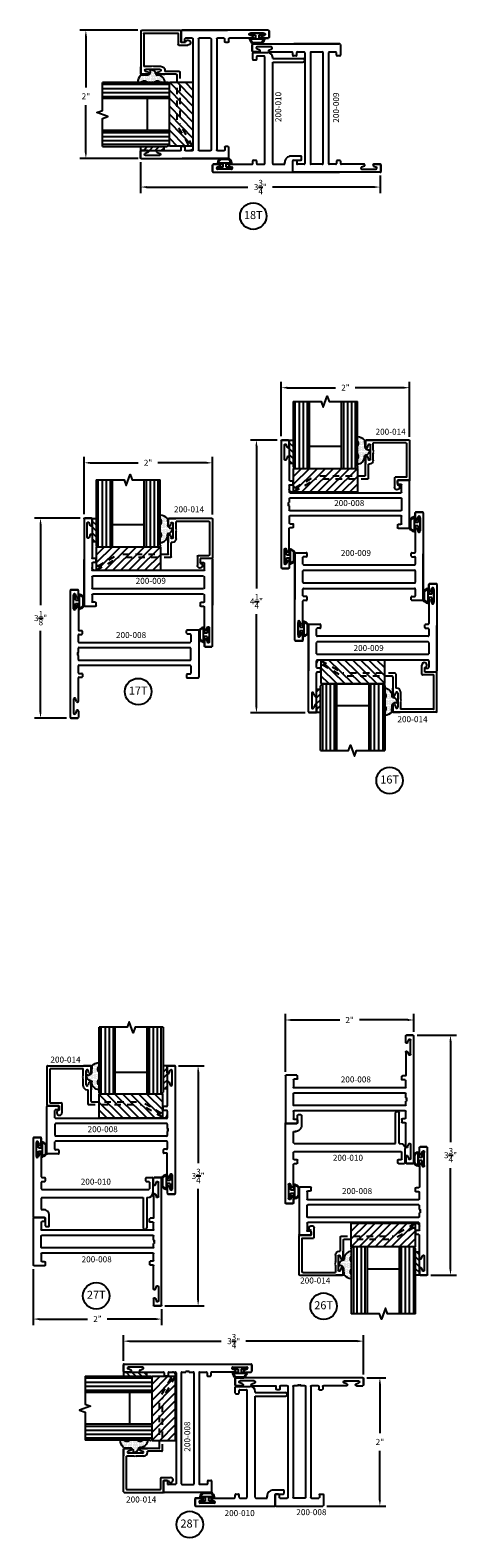
# Model space of a CAD drawing. Units: inches. Extents: x -33.6 to 5.7, y -51.8 to 0.1.
# Drawn here: x -24.9 to -18.2, y -48.2 to -24.7 of the extents above; entities that cross this region are included whole.
import ezdxf

# ---------------------------------------------------------------- set-up
doc = ezdxf.new("R2010")
doc.units = ezdxf.units.IN
doc.header["$MEASUREMENT"] = 0
doc.linetypes.add('ACANSTGL', pattern=[0.11811, 0.07874, -0.03937])
for name, color, linetype in [('costlines', 6, 'Continuous'), ('detail', 5, 'Continuous'), ('extrusions', 7, 'Continuous'), ('frames', 7, 'Continuous'), ('TitleBlock', 7, 'Continuous')]:
    doc.layers.add(name, color=color, linetype=linetype)
doc.styles.add('SALogo', font='arial.ttf', dxfattribs={"width": 1.14})
doc.styles.add('SApartNo', font='arial.ttf', dxfattribs={"width": 1.14})
doc.dimstyles.new('SAStandard', dxfattribs={"dimtxt": 0.09375, "dimasz": 0.09375, "dimexe": 0.09375, "dimexo": 0.0625, "dimgap": 0.09, "dimtad": 0, "dimtih": 1, "dimtoh": 1, "dimdec": 4, "dimzin": 0, "dimdsep": 46, "dimlunit": 4, "dimtxsty": 'SApartNo', "dimcen": 0.09, "dimadec": 0, "dimazin": 0, "dimtfac": 1, "dimtdec": 4, "dimtofl": 0, "dimtmove": 0, "dimatfit": 3, "dimfxl": 1, "dimtolj": 1, "dimtzin": 0, "dimarcsym": 0})

# ---------------------------------------------------------------- blocks, each defined once
blk = doc.blocks.new('Bulb Seal Gasket')
at = {"layer": 'detail'}
for p, q in [((-0.1, 0), (0.1, 0)), ((-0.1, -0.031), (-0.025, -0.031)), ((-0.099, -0.079), (-0.025, -0.079)), ((-0.099, -0.094), (0.099, -0.094)), ((-0.062, -0.149), (0.062, -0.149)), ((-0.062, -0.164), (0.062, -0.164)), ((-0.025, -0.031), (-0.025, -0.079)), ((0.025, -0.031), (0.025, -0.079)), ((0.025, -0.031), (0.1, -0.031)), ((0.025, -0.079), (0.099, -0.079))]:
    blk.add_line(p, q, dxfattribs=at)
for centre, radius, start, end in [((-0.1, -0.015), 0.0153, 90, 270), ((0.1, -0.015), 0.0153, 270, 90), ((-0.099, -0.094), 0.0153, 90, 195.1807), ((0, -0.067), 0.118, 195.1807, 232.7589), ((-0.004, -0.07), 0.0977, 193.7075, 233.641), ((-0.062, -0.149), 0.0153, 232.7589, 270), ((0.003, -0.07), 0.0988, 306.5895, 346.0621), ((0.062, -0.149), 0.0153, 270, 307.2411), ((0, -0.067), 0.118, 307.2411, 344.8193), ((0.099, -0.094), 0.0153, 344.8193, 90)]:
    blk.add_arc(centre, radius, start, end, dxfattribs=at)
blk = doc.blocks.new('200-008')
at = {"layer": 'extrusions'}
for p, q in [((37.115, 0.862), (37.115, 2.842)), ((37.23, 2.852), (37.125, 2.852)), ((37.125, 2.852), (37.23, 2.852)), ((37.125, 2.852), (37.23, 2.852)), ((37.125, 2.852), (37.23, 2.852)), ((37.24, 2.742), (37.24, 2.842)), ((37.24, 2.742), (37.24, 2.842)), ((37.24, 2.742), (37.24, 2.842)), ((37.164, 2.555), (37.164, 2.775)), ((37.211, 2.736), (37.192, 2.781)), ((37.211, 2.593), (37.192, 2.548)), ((37.24, 2.587), (37.24, 2.227)), ((37.24, 2.04), (37.24, 2.145)), ((37.25, 2.217), (37.293, 2.217)), ((37.25, 2.155), (37.293, 2.155)), ((37.303, 2.165), (37.303, 2.207)), ((38.928, 2.175), (38.928, 2.217)), ((38.938, 2.227), (39.106, 2.227)), ((38.938, 2.165), (38.981, 2.165)), ((38.991, 2.155), (38.991, 2.04)), ((39.116, 2.217), (39.116, 1.487)), ((37.24, 1.878), (37.24, 1.94)), ((37.25, 2.03), (38.981, 2.03)), ((37.25, 1.95), (38.981, 1.95)), ((38.991, 1.764), (38.991, 1.94)), ((37.24, 1.764), (37.24, 1.826)), ((37.24, 1.559), (37.24, 1.664)), ((37.25, 1.754), (38.981, 1.754)), ((37.25, 1.674), (38.981, 1.674)), ((38.991, 1.664), (38.991, 1.549)), ((37.24, 1.117), (37.24, 1.477)), ((37.25, 1.549), (37.293, 1.549)), ((37.25, 1.487), (37.293, 1.487)), ((37.303, 1.539), (37.303, 1.497)), ((38.928, 1.529), (38.928, 1.487)), ((38.938, 1.539), (38.981, 1.539)), ((38.938, 1.477), (39.106, 1.477)), ((37.164, 1.15), (37.164, 0.93)), ((37.211, 1.111), (37.192, 1.156)), ((37.211, 0.968), (37.192, 0.923)), ((37.24, 0.962), (37.24, 0.862)), ((37.24, 0.962), (37.24, 0.862)), ((37.24, 0.962), (37.24, 0.862)), ((37.125, 0.852), (37.23, 0.852)), ((37.125, 0.852), (37.23, 0.852)), ((37.23, 0.852), (37.125, 0.852))]:
    blk.add_line(p, q, dxfattribs=at)
for points in [[(37.24, 1.878), (37.225, 1.87), (37.24, 1.861)], [(37.24, 1.861), (37.225, 1.852), (37.24, 1.844)], [(37.24, 1.844), (37.225, 1.835), (37.24, 1.826)]]:
    blk.add_lwpolyline(points, dxfattribs=at)
for centre, radius, start, end in [((37.125, 2.842), 0.01, 90, 180), ((37.23, 2.842), 0.01, 0, 90), ((37.179, 2.775), 0.015, 19.6487, 180), ((37.225, 2.742), 0.015, 202.2605, 0), ((37.225, 2.587), 0.015, 0, 157.7395), ((37.179, 2.555), 0.015, 180, 340.3513), ((37.25, 2.227), 0.01, 180, 270), ((37.25, 2.145), 0.01, 90, 180), ((37.293, 2.207), 0.01, 0, 90), ((37.293, 2.165), 0.01, 270, 0), ((38.938, 2.217), 0.01, 90, 180), ((38.938, 2.175), 0.01, 180, 270), ((38.981, 2.155), 0.01, 0, 90), ((39.106, 2.217), 0.01, 0, 90), ((37.25, 2.04), 0.01, 180, 270), ((37.25, 1.94), 0.01, 90, 180), ((38.981, 2.04), 0.01, 270, 0), ((38.981, 1.94), 0.01, 0, 90), ((37.25, 1.764), 0.01, 180, 270), ((37.25, 1.664), 0.01, 90, 180), ((38.981, 1.764), 0.01, 270, 0), ((38.981, 1.664), 0.01, 0, 90), ((37.25, 1.559), 0.01, 180, 270), ((37.25, 1.477), 0.01, 90, 180), ((37.293, 1.539), 0.01, 0, 90), ((37.293, 1.497), 0.01, 270, 0), ((38.938, 1.529), 0.01, 90, 180), ((38.938, 1.487), 0.01, 180, 270), ((38.981, 1.549), 0.01, 270, 0), ((39.106, 1.487), 0.01, 270, 0), ((37.179, 1.15), 0.015, 19.6487, 180), ((37.225, 1.117), 0.015, 202.2605, 0), ((37.225, 0.962), 0.015, 0, 157.7395), ((37.125, 0.862), 0.01, 180, 270), ((37.179, 0.93), 0.015, 180, 340.3513), ((37.23, 0.862), 0.01, 270, 0)]:
    blk.add_arc(centre, radius, start, end, dxfattribs=at)
blk = doc.blocks.new('200-009')
at = {"layer": 'extrusions'}
for p, q in [((34.791, 4.489), (34.791, 4.387)), ((34.791, 4.389), (34.791, 4.489)), ((34.791, 4.389), (34.791, 4.489)), ((34.791, 4.389), (34.791, 4.489)), ((34.906, 4.499), (34.801, 4.499)), ((34.906, 4.499), (34.801, 4.499)), ((34.801, 4.499), (34.906, 4.499)), ((34.916, 4.489), (34.916, 3.142)), ((34.791, 4.242), (34.791, 3.878)), ((34.82, 4.383), (34.839, 4.428)), ((34.82, 4.24), (34.839, 4.195)), ((34.867, 4.202), (34.867, 4.422)), ((32.915, 3.86), (32.915, 3.141)), ((32.915, 2.503), (32.915, 3.85)), ((32.925, 3.868), (33.093, 3.868)), ((33.04, 3.691), (33.04, 3.796)), ((33.093, 3.806), (33.05, 3.806)), ((33.103, 3.858), (33.103, 3.816)), ((34.728, 3.816), (34.728, 3.858)), ((34.738, 3.868), (34.781, 3.868)), ((34.738, 3.806), (34.781, 3.806)), ((34.791, 3.796), (34.791, 3.691)), ((34.916, 3.132), (34.916, 3.851)), ((33.04, 3.408), (33.04, 3.584)), ((34.78, 3.681), (33.05, 3.681)), ((33.093, 3.681), (33.05, 3.681)), ((34.78, 3.594), (33.05, 3.594)), ((34.791, 3.584), (34.791, 3.408)), ((33.04, 3.196), (33.04, 3.301)), ((34.78, 3.398), (33.05, 3.398)), ((34.78, 3.311), (33.05, 3.311)), ((34.791, 3.301), (34.791, 3.196)), ((33.04, 2.75), (33.04, 3.114)), ((33.093, 3.186), (33.05, 3.186)), ((33.093, 3.124), (33.05, 3.124)), ((33.103, 3.176), (33.103, 3.134)), ((34.728, 3.134), (34.728, 3.176)), ((34.738, 3.186), (34.781, 3.186)), ((34.906, 3.124), (34.738, 3.124)), ((32.964, 2.791), (32.964, 2.571)), ((33.011, 2.752), (32.993, 2.797)), ((33.011, 2.609), (32.993, 2.564)), ((33.04, 2.503), (33.04, 2.605)), ((33.04, 2.603), (33.04, 2.503)), ((33.04, 2.603), (33.04, 2.503)), ((33.04, 2.603), (33.04, 2.503)), ((33.03, 2.493), (32.925, 2.493)), ((32.925, 2.493), (33.03, 2.493)), ((32.925, 2.493), (33.03, 2.493))]:
    blk.add_line(p, q, dxfattribs=at)
for centre, radius, start, end in [((34.801, 4.489), 0.01, 90, 180), ((34.906, 4.489), 0.01, 0, 90), ((34.806, 4.389), 0.015, 180, 337.7395), ((34.806, 4.234), 0.015, 22.2605, 180), ((34.852, 4.422), 0.015, 0, 160.3513), ((34.852, 4.202), 0.015, 199.6487, 0), ((32.925, 3.858), 0.01, 90, 180), ((33.05, 3.796), 0.01, 90, 180), ((33.093, 3.858), 0.01, 0, 90), ((33.093, 3.816), 0.01, 270, 0), ((34.738, 3.858), 0.01, 90, 180), ((34.738, 3.816), 0.01, 180, 270), ((34.781, 3.878), 0.01, 270, 0), ((34.781, 3.796), 0.01, 0, 90), ((33.05, 3.691), 0.01, 180, 270), ((33.05, 3.584), 0.01, 90, 180), ((34.781, 3.691), 0.01, 270, 0), ((34.781, 3.584), 0.01, 0, 90), ((33.05, 3.408), 0.01, 180, 270), ((33.05, 3.301), 0.01, 90, 180), ((34.781, 3.408), 0.01, 270, 0), ((34.781, 3.301), 0.01, 0, 90), ((33.05, 3.196), 0.01, 180, 270), ((33.05, 3.114), 0.01, 90, 180), ((33.093, 3.176), 0.01, 0, 90), ((33.093, 3.134), 0.01, 270, 0), ((34.738, 3.176), 0.01, 90, 180), ((34.738, 3.134), 0.01, 180, 270), ((34.781, 3.196), 0.01, 270, 0), ((34.906, 3.134), 0.01, 270, 0), ((32.979, 2.791), 0.015, 19.6487, 180), ((33.025, 2.758), 0.015, 202.2605, 0), ((33.025, 2.603), 0.015, 0, 157.7395), ((32.925, 2.503), 0.01, 180, 270), ((32.979, 2.571), 0.015, 180, 340.3513), ((33.03, 2.503), 0.01, 270, 0)]:
    blk.add_arc(centre, radius, start, end, dxfattribs=at)
blk = doc.blocks.new('45wt Gasket')
at = {"layer": 'detail'}
h = blk.add_hatch(dxfattribs=at)
h.set_pattern_fill('DOTS', color=256, scale=0.3, style=0)
h.set_pattern_definition([(0, (-8.183109, -7.29511), (0.009375, 0.01875), [0, -0.01875])])
h.paths.add_polyline_path([(0, 0.264, -0.428667), (0, 0.354), (0, 0.427, 0.417305), (-0.111, 0.302, -0.414214), (-0.126, 0.287, 0.405337), (-0.194, 0.198, -0.452129), (-0.116, 0.158), (-0.111, 0.052, 0.195822), (0, 0), (0, 0.06, -0.428667), (0, 0.151)])
for p, q in [((-0.126, 0.287), (-0.126, 0.287)), ((0, 0.427), (0, 0.354)), ((0, 0.264), (0, 0.151)), ((-0.111, 0.052), (-0.116, 0.158)), ((0, 0.06), (0, 0))]:
    blk.add_line(p, q, dxfattribs=at)
for centre, radius, start, end in [((-0.114, 0.208), 0.0805, 98.7839, 187.042), ((-0.126, 0.302), 0.015, 270, 0), ((0.006, 0.31), 0.118, 93.0666, 183.6706), ((0.043, 0.309), 0.0625, 133.5936, 226.4064), ((-0.172, 0.144), 0.0585, 14.3055, 111.6219), ((0.009, 0.163), 0.163, 222.6049, 266.9232), ((0.043, 0.105), 0.0625, 133.5936, 226.4064)]:
    blk.add_arc(centre, radius, start, end, dxfattribs=at)
blk = doc.blocks.new('16th tape Gasket')
at = {"layer": 'detail'}
for p, q in [((-0.062, 0.36), (-0.062, 0)), ((0, 0.36), (-0.062, 0.36)), ((0, 0.319), (-0.062, 0.259)), ((0, 0.36), (0, 0)), ((0, 0.228), (-0.062, 0.167)), ((0, 0.136), (-0.062, 0.075)), ((0, 0), (-0.062, 0)), ((0, 0.042), (-0.043, 0))]:
    blk.add_line(p, q, dxfattribs=at)
blk = doc.blocks.new('200-014')
at = {"color": 130}
for p, q in [((11.493, 6.521), (11.493, 7.564)), ((11.555, 7.564), (11.555, 6.521)), ((11.618, 7.564), (11.618, 6.521)), ((11.68, 7.564), (11.68, 6.521)), ((12.243, 7.564), (12.243, 6.521)), ((12.305, 7.564), (12.305, 6.521)), ((12.368, 7.564), (12.368, 6.521)), ((12.429, 6.521), (12.429, 7.564))]:
    blk.add_line(p, q, dxfattribs=at)
at = {"color": 1}
for p, q in [((11.457, 6.52), (11.457, 6.154)), ((12.457, 6.52), (11.457, 6.52)), ((11.457, 6.52), (11.832, 6.154)), ((11.457, 6.398), (11.707, 6.154)), ((11.582, 6.52), (11.957, 6.154)), ((11.707, 6.52), (12.082, 6.154)), ((11.832, 6.52), (12.207, 6.154)), ((11.957, 6.52), (12.332, 6.154)), ((12.082, 6.52), (12.457, 6.154)), ((12.207, 6.52), (12.457, 6.276)), ((12.332, 6.52), (12.457, 6.398)), ((12.457, 6.154), (12.457, 6.52)), ((11.457, 6.276), (11.582, 6.154)), ((11.457, 6.154), (12.457, 6.154))]:
    blk.add_line(p, q, dxfattribs=at)
at = {"layer": 'extrusions'}
for p, q in [((10.648, 6.954), (10.648, 6.349)), ((10.658, 6.964), (11.325, 6.964)), ((10.693, 6.909), (10.693, 6.394)), ((10.703, 6.919), (11.214, 6.919)), ((11.214, 6.805), (11.214, 6.919)), ((11.22, 6.964), (11.325, 6.964)), ((11.325, 6.964), (11.22, 6.964)), ((11.259, 6.667), (11.259, 6.887)), ((11.303, 6.851), (11.29, 6.891)), ((11.335, 6.854), (11.335, 6.954)), ((11.335, 6.854), (11.335, 6.954)), ((11.335, 6.854), (11.335, 6.954)), ((11.335, 6.954), (11.335, 6.855)), ((11.207, 6.798), (11.214, 6.805)), ((11.214, 6.791), (11.207, 6.798)), ((11.207, 6.784), (11.214, 6.791)), ((11.214, 6.777), (11.207, 6.784)), ((11.207, 6.77), (11.214, 6.777)), ((11.214, 6.763), (11.207, 6.77)), ((11.214, 6.649), (11.214, 6.763)), ((11.274, 6.589), (11.29, 6.589)), ((11.303, 6.704), (11.29, 6.663)), ((11.303, 6.703), (11.29, 6.662)), ((11.29, 6.367), (11.29, 6.589)), ((11.335, 6.699), (11.335, 6.599)), ((11.335, 6.699), (11.335, 6.599)), ((11.335, 6.699), (11.335, 6.599)), ((11.335, 6.699), (11.335, 6.589)), ((11.335, 6.412), (11.335, 6.698)), ((10.703, 6.384), (10.871, 6.384)), ((10.881, 6.374), (10.881, 6.23)), ((10.658, 6.339), (10.836, 6.339)), ((10.836, 6.339), (10.836, 6.269))]:
    blk.add_line(p, q, dxfattribs=at)
at = {"layer": 'extrusions', "linetype": 'ACANSTGL'}
for p, q in [((11.3, 6.357), (12.109, 6.357)), ((11.345, 6.402), (12.121, 6.402)), ((12.453, 6.158), (12.109, 6.357)), ((12.434, 6.221), (12.121, 6.402))]:
    blk.add_line(p, q, dxfattribs=at)
at = {"layer": 'extrusions'}
for centre, radius, start, end in [((10.658, 6.954), 0.01, 90, 180), ((10.703, 6.909), 0.01, 90, 180), ((11.275, 6.886), 0.016, 18.082, 180), ((11.319, 6.855), 0.016, 196.2683, 0), ((11.325, 6.954), 0.01, 0, 90), ((11.274, 6.649), 0.06, 180, 270), ((11.275, 6.668), 0.016, 180, 341.918), ((11.275, 6.667), 0.016, 180, 341.918), ((11.319, 6.699), 0.016, 0, 163.7317), ((11.319, 6.698), 0.016, 0, 163.7317), ((10.658, 6.349), 0.01, 180, 270), ((10.703, 6.394), 0.01, 180, 270), ((10.871, 6.374), 0.01, 0, 90), ((11.3, 6.367), 0.01, 180, 270), ((11.345, 6.412), 0.01, 180, 270), ((10.842, 6.23), 0.039, 98.8499, 0)]:
    blk.add_arc(centre, radius, start, end, dxfattribs=at)
at = {"layer": 'extrusions', "linetype": 'ACANSTGL'}
blk.add_arc((12.476, 6.2), 0.0475, 239.0276, 153.0087, dxfattribs=at)
at = {"layer": 'TitleBlock'}
for p, q in [((11.461, 6.553), (11.461, 7.564)), ((11.711, 6.521), (11.711, 7.564)), ((12.211, 7.564), (12.211, 6.521)), ((12.211, 6.521), (12.211, 7.564)), ((12.461, 7.564), (12.461, 6.553)), ((11.711, 6.865), (12.211, 6.865)), ((12.429, 6.521), (11.493, 6.521))]:
    blk.add_line(p, q, dxfattribs=at)
blk.add_lwpolyline([(12.461, 7.564), (12.024, 7.564), (11.993, 7.478), (11.93, 7.65), (11.899, 7.564), (11.461, 7.564)], dxfattribs=at)
for centre, start, end in [((11.489, 6.553), 180, 270), ((12.425, 6.553), 270, 0)]:
    blk.add_arc(centre, 0.032, start, end, dxfattribs=at)
at = {"layer": 'TitleBlock', "extrusion": (0, 0, -1), "zscale": -1, "rotation": 180}
blk.add_blockref('45wt Gasket', (-11.461, 7.016), dxfattribs=at)
at = {"layer": 'TitleBlock'}
blk.add_blockref('16th tape Gasket', (12.524, 6.604), dxfattribs=at)
blk = doc.blocks.new('*D35')
at = {"layer": 'Defpoints', "color": 0}
for p in [(-24.108, -32.34), (-24.787, -35.457), (-24.322, -35.457)]:
    blk.add_point(p, dxfattribs=at)
at = {"layer": 'frames', "color": 0, "lineweight": -2}
for p, q in [((-24.171, -32.34), (-24.881, -32.34)), ((-24.787, -32.434), (-24.787, -33.697)), ((-24.787, -35.363), (-24.787, -34.1)), ((-24.384, -35.457), (-24.881, -35.457))]:
    blk.add_line(p, q, dxfattribs=at)
at = {"layer": 'frames', "color": 0}
for points in [[(-24.803, -32.434), (-24.772, -32.434), (-24.787, -32.34)], [(-24.803, -35.363), (-24.772, -35.363), (-24.787, -35.457)]]:
    blk.add_solid(points, dxfattribs=at)
at = {"layer": 'frames', "color": 0, "insert": (-24.787, -33.899), "char_height": 0.09375, "attachment_point": 5, "style": 'SApartNo'}
blk.add_mtext('\\A1;3{\\H1.000000x;\\S1/8;}"', dxfattribs=at)
blk = doc.blocks.new('*D36')
at = {"layer": 'Defpoints', "color": 0}
for p in [(-22.107, -31.479), (-24.108, -32.34), (-22.107, -32.346)]:
    blk.add_point(p, dxfattribs=at)
at = {"layer": 'frames', "color": 0, "lineweight": -2}
for p, q in [((-24.108, -32.278), (-24.108, -31.386)), ((-24.015, -31.479), (-23.263, -31.479)), ((-22.201, -31.479), (-22.958, -31.479)), ((-22.107, -32.284), (-22.107, -31.386))]:
    blk.add_line(p, q, dxfattribs=at)
at = {"layer": 'frames', "color": 0}
for points in [[(-24.015, -31.464), (-24.015, -31.495), (-24.108, -31.479)], [(-22.201, -31.464), (-22.201, -31.495), (-22.107, -31.479)]]:
    blk.add_solid(points, dxfattribs=at)
at = {"layer": 'frames', "color": 0, "insert": (-23.111, -31.479), "char_height": 0.0938, "attachment_point": 5, "style": 'SApartNo'}
blk.add_mtext('\\A1;2"', dxfattribs=at)
blk = doc.blocks.new('200-010')
at = {"layer": 'extrusions'}
for p, q in [((36.508, 4.506), (36.508, 3.276)), ((36.623, 4.516), (36.518, 4.516)), ((36.518, 4.516), (36.623, 4.516)), ((36.518, 4.516), (36.623, 4.516)), ((36.633, 4.406), (36.633, 4.506)), ((36.633, 4.406), (36.633, 4.506)), ((36.633, 4.406), (36.633, 4.506)), ((36.633, 4.506), (36.633, 4.404)), ((36.557, 4.219), (36.557, 4.439)), ((36.604, 4.4), (36.585, 4.445)), ((36.604, 4.257), (36.585, 4.212)), ((36.633, 4.251), (36.633, 3.901)), ((36.633, 3.819), (36.633, 3.714)), ((36.643, 3.891), (36.686, 3.891)), ((36.643, 3.829), (36.686, 3.829)), ((36.696, 3.881), (36.696, 3.839)), ((38.259, 3.881), (38.259, 3.839)), ((38.269, 3.891), (38.363, 3.891)), ((38.269, 3.829), (38.311, 3.829)), ((38.321, 3.819), (38.321, 3.714)), ((38.373, 3.881), (38.373, 3.657)), ((36.633, 3.569), (36.633, 3.391)), ((36.643, 3.704), (38.311, 3.704)), ((36.643, 3.579), (38.224, 3.579)), ((38.224, 3.579), (38.224, 3.107)), ((38.279, 3.579), (38.279, 3.107)), ((38.279, 3.579), (38.295, 3.579)), ((36.633, 3.391), (36.667, 3.391)), ((36.758, 3.139), (36.758, 3.297)), ((36.518, 3.266), (36.686, 3.266)), ((36.696, 3.256), (36.696, 3.139)), ((36.706, 3.129), (36.748, 3.129))]:
    blk.add_line(p, q, dxfattribs=at)
for centre, radius, start, end in [((36.518, 4.506), 0.01, 90, 180), ((36.623, 4.506), 0.01, 0, 90), ((36.572, 4.439), 0.015, 19.6487, 180), ((36.618, 4.406), 0.015, 202.2605, 0), ((36.618, 4.251), 0.015, 0, 157.7395), ((36.572, 4.219), 0.015, 180, 340.3513), ((36.643, 3.901), 0.01, 180, 270), ((36.643, 3.819), 0.01, 90, 180), ((36.686, 3.881), 0.01, 0, 90), ((36.686, 3.839), 0.01, 270, 0), ((38.269, 3.881), 0.01, 90, 180), ((38.269, 3.839), 0.01, 180, 270), ((38.311, 3.819), 0.01, 0, 90), ((38.363, 3.881), 0.01, 0, 90), ((36.643, 3.714), 0.01, 180, 270), ((36.643, 3.569), 0.01, 90, 180), ((38.295, 3.657), 0.078, 270, 0), ((38.311, 3.714), 0.01, 270, 0), ((36.664, 3.297), 0.094, 359.9607, 92.1228), ((36.518, 3.276), 0.01, 180, 270), ((36.686, 3.256), 0.01, 0, 90), ((36.706, 3.139), 0.01, 180, 270), ((36.748, 3.139), 0.01, 270, 0), ((38.251, 3.107), 0.0275, 180, 0)]:
    blk.add_arc(centre, radius, start, end, dxfattribs=at)
blk = doc.blocks.new('*D37')
at = {"layer": 'Defpoints', "color": 0}
for p in [(-22.699, -40.875), (-22.33, -40.875), (-22.91, -44.617)]:
    blk.add_point(p, dxfattribs=at)
at = {"layer": 'TitleBlock', "color": 0, "lineweight": -2}
for p, q in [((-22.636, -40.875), (-22.236, -40.875)), ((-22.33, -40.969), (-22.33, -42.391)), ((-22.33, -44.523), (-22.33, -42.794)), ((-22.847, -44.617), (-22.236, -44.617))]:
    blk.add_line(p, q, dxfattribs=at)
at = {"layer": 'TitleBlock', "color": 0}
for points in [[(-22.345, -40.969), (-22.314, -40.969), (-22.33, -40.875)], [(-22.345, -44.523), (-22.314, -44.523), (-22.33, -44.617)]]:
    blk.add_solid(points, dxfattribs=at)
at = {"layer": 'TitleBlock', "color": 0, "insert": (-22.33, -42.593), "char_height": 0.09375, "attachment_point": 5, "style": 'SApartNo'}
blk.add_mtext('\\A1;3{\\H1.000000x;\\S3/4;}"', dxfattribs=at)
blk = doc.blocks.new('*D38')
at = {"layer": 'Defpoints', "color": 0}
for p in [(-24.901, -43.982), (-22.9, -44.607), (-22.9, -44.823)]:
    blk.add_point(p, dxfattribs=at)
at = {"layer": 'TitleBlock', "color": 0, "lineweight": -2}
for p, q in [((-24.901, -44.044), (-24.901, -44.917)), ((-24.807, -44.823), (-24.053, -44.823)), ((-22.993, -44.823), (-23.748, -44.823)), ((-22.9, -44.669), (-22.9, -44.917))]:
    blk.add_line(p, q, dxfattribs=at)
at = {"layer": 'TitleBlock', "color": 0}
for points in [[(-24.807, -44.807), (-24.807, -44.839), (-24.901, -44.823)], [(-22.993, -44.807), (-22.993, -44.839), (-22.9, -44.823)]]:
    blk.add_solid(points, dxfattribs=at)
at = {"layer": 'TitleBlock', "color": 0, "insert": (-23.9, -44.823), "char_height": 0.0938, "attachment_point": 5, "style": 'SApartNo'}
blk.add_mtext('\\A1;2"', dxfattribs=at)
blk = doc.blocks.new('*D40')
at = {"layer": 'Defpoints', "color": 0}
for p in [(-23.227, -26.732), (-19.493, -26.941), (-19.493, -27.182)]:
    blk.add_point(p, dxfattribs=at)
at = {"layer": 'frames', "color": 0, "lineweight": -2}
for p, q in [((-23.227, -26.794), (-23.227, -27.275)), ((-19.493, -27.003), (-19.493, -27.275)), ((-23.133, -27.182), (-21.552, -27.182)), ((-19.587, -27.182), (-21.168, -27.182))]:
    blk.add_line(p, q, dxfattribs=at)
at = {"layer": 'frames', "color": 0}
for points in [[(-23.133, -27.166), (-23.133, -27.197), (-23.227, -27.182)], [(-19.587, -27.166), (-19.587, -27.197), (-19.493, -27.182)]]:
    blk.add_solid(points, dxfattribs=at)
at = {"layer": 'frames', "color": 0, "insert": (-21.36, -27.182), "char_height": 0.09375, "attachment_point": 5, "style": 'SApartNo'}
blk.add_mtext('\\A1;3{\\H1.000000x;\\S3/4;}"', dxfattribs=at)
blk = doc.blocks.new('*D41')
at = {"layer": 'Defpoints', "color": 0}
for p in [(-24.08, -24.737), (-23.207, -24.737), (-23.203, -26.738)]:
    blk.add_point(p, dxfattribs=at)
at = {"layer": 'frames', "color": 0, "lineweight": -2}
for p, q in [((-23.27, -24.737), (-24.174, -24.737)), ((-24.08, -24.831), (-24.08, -25.631)), ((-24.08, -26.644), (-24.08, -25.905)), ((-23.266, -26.738), (-24.174, -26.738))]:
    blk.add_line(p, q, dxfattribs=at)
at = {"layer": 'frames', "color": 0}
for points in [[(-24.096, -24.831), (-24.065, -24.831), (-24.08, -24.737)], [(-24.096, -26.644), (-24.065, -26.644), (-24.08, -26.738)]]:
    blk.add_solid(points, dxfattribs=at)
at = {"layer": 'frames', "color": 0, "insert": (-24.08, -25.768), "char_height": 0.0938, "attachment_point": 5, "style": 'SApartNo'}
blk.add_mtext('\\A1;2"', dxfattribs=at)
blk = doc.blocks.new('*D46')
at = {"layer": 'Defpoints', "color": 0}
for p in [(-21.034, -31.125), (-21.42, -35.377), (-20.6, -35.377)]:
    blk.add_point(p, dxfattribs=at)
at = {"layer": 'frames', "color": 0, "lineweight": -2}
for p, q in [((-21.096, -31.125), (-21.514, -31.125)), ((-21.42, -31.219), (-21.42, -33.439)), ((-21.42, -35.283), (-21.42, -33.838)), ((-20.663, -35.377), (-21.514, -35.377))]:
    blk.add_line(p, q, dxfattribs=at)
at = {"layer": 'frames', "color": 0}
for points in [[(-21.436, -31.219), (-21.405, -31.219), (-21.42, -31.125)], [(-21.436, -35.283), (-21.405, -35.283), (-21.42, -35.377)]]:
    blk.add_solid(points, dxfattribs=at)
at = {"layer": 'frames', "color": 0, "insert": (-21.42, -33.638), "char_height": 0.09375, "attachment_point": 5, "style": 'SApartNo'}
blk.add_mtext('\\A1;4{\\H1.000000x;\\S1/4;}"', dxfattribs=at)
blk = doc.blocks.new('*D47')
at = {"layer": 'Defpoints', "color": 0}
for p in [(-18.974, -40.398), (-18.763, -44.14), (-18.394, -44.14)]:
    blk.add_point(p, dxfattribs=at)
at = {"layer": 'TitleBlock', "color": 0, "lineweight": -2}
for p, q in [((-18.912, -40.398), (-18.301, -40.398)), ((-18.394, -40.492), (-18.394, -42.068)), ((-18.394, -44.047), (-18.394, -42.471)), ((-18.701, -44.14), (-18.301, -44.14))]:
    blk.add_line(p, q, dxfattribs=at)
at = {"layer": 'TitleBlock', "color": 0}
for points in [[(-18.41, -40.492), (-18.379, -40.492), (-18.394, -40.398)], [(-18.41, -44.047), (-18.379, -44.047), (-18.394, -44.14)]]:
    blk.add_solid(points, dxfattribs=at)
at = {"layer": 'TitleBlock', "color": 0, "insert": (-18.394, -42.269), "char_height": 0.09375, "attachment_point": 5, "style": 'SApartNo'}
blk.add_mtext('\\A1;3{\\H1.000000x;\\S3/4;}"', dxfattribs=at)
blk = doc.blocks.new('*D48')
at = {"layer": 'Defpoints', "color": 0}
for p in [(-18.967, -40.162), (-18.967, -40.408), (-20.968, -41.033)]:
    blk.add_point(p, dxfattribs=at)
at = {"layer": 'TitleBlock', "color": 0, "lineweight": -2}
for p, q in [((-20.968, -40.971), (-20.968, -40.068)), ((-20.874, -40.162), (-20.119, -40.162)), ((-19.06, -40.162), (-19.815, -40.162)), ((-18.967, -40.346), (-18.967, -40.068))]:
    blk.add_line(p, q, dxfattribs=at)
at = {"layer": 'TitleBlock', "color": 0}
for points in [[(-20.874, -40.146), (-20.874, -40.178), (-20.968, -40.162)], [(-19.06, -40.146), (-19.06, -40.178), (-18.967, -40.162)]]:
    blk.add_solid(points, dxfattribs=at)
at = {"layer": 'TitleBlock', "color": 0, "insert": (-19.967, -40.162), "char_height": 0.0938, "attachment_point": 5, "style": 'SApartNo'}
blk.add_mtext('\\A1;2"', dxfattribs=at)
blk = doc.blocks.new('*D49')
at = {"layer": 'Defpoints', "color": 0}
for p in [(-23.494, -45.167), (-23.494, -45.536), (-19.752, -45.747)]:
    blk.add_point(p, dxfattribs=at)
at = {"layer": 'TitleBlock', "color": 0, "lineweight": -2}
for p, q in [((-23.494, -45.474), (-23.494, -45.073)), ((-19.752, -45.685), (-19.752, -45.073)), ((-23.4, -45.167), (-21.968, -45.167)), ((-19.845, -45.167), (-21.584, -45.167))]:
    blk.add_line(p, q, dxfattribs=at)
at = {"layer": 'TitleBlock', "color": 0}
for points in [[(-23.4, -45.151), (-23.4, -45.183), (-23.494, -45.167)], [(-19.845, -45.151), (-19.845, -45.183), (-19.752, -45.167)]]:
    blk.add_solid(points, dxfattribs=at)
at = {"layer": 'TitleBlock', "color": 0, "insert": (-21.776, -45.167), "char_height": 0.09375, "attachment_point": 5, "style": 'SApartNo'}
blk.add_mtext('\\A1;3{\\H1.000000x;\\S3/4;}"', dxfattribs=at)
blk = doc.blocks.new('*D50')
at = {"layer": 'Defpoints', "color": 0}
for p in [(-19.762, -45.737), (-19.495, -45.737), (-20.387, -47.738)]:
    blk.add_point(p, dxfattribs=at)
at = {"layer": 'TitleBlock', "color": 0, "lineweight": -2}
for p, q in [((-19.699, -45.737), (-19.401, -45.737)), ((-19.495, -45.831), (-19.495, -46.6)), ((-19.495, -47.644), (-19.495, -46.874)), ((-20.324, -47.738), (-19.401, -47.738))]:
    blk.add_line(p, q, dxfattribs=at)
at = {"layer": 'TitleBlock', "color": 0}
for points in [[(-19.511, -45.831), (-19.48, -45.831), (-19.495, -45.737)], [(-19.511, -47.644), (-19.48, -47.644), (-19.495, -47.738)]]:
    blk.add_solid(points, dxfattribs=at)
at = {"layer": 'TitleBlock', "color": 0, "insert": (-19.495, -46.737), "char_height": 0.0938, "attachment_point": 5, "style": 'SApartNo'}
blk.add_mtext('\\A1;2"', dxfattribs=at)
blk = doc.blocks.new('*D59')
at = {"layer": 'Defpoints', "color": 0}
for p in [(-21.034, -30.309), (-21.034, -31.125), (-19.033, -31.135)]:
    blk.add_point(p, dxfattribs=at)
at = {"layer": 'frames', "color": 0, "lineweight": -2}
for p, q in [((-21.034, -31.062), (-21.034, -30.215)), ((-20.94, -30.309), (-20.185, -30.309)), ((-19.126, -30.309), (-19.881, -30.309)), ((-19.033, -31.072), (-19.033, -30.215))]:
    blk.add_line(p, q, dxfattribs=at)
at = {"layer": 'frames', "color": 0}
for points in [[(-20.94, -30.293), (-20.94, -30.324), (-21.034, -30.309)], [(-19.126, -30.293), (-19.126, -30.324), (-19.033, -30.309)]]:
    blk.add_solid(points, dxfattribs=at)
at = {"layer": 'frames', "color": 0, "insert": (-20.033, -30.309), "char_height": 0.0938, "attachment_point": 5, "style": 'SApartNo'}
blk.add_mtext('\\A1;2"', dxfattribs=at)

msp = doc.modelspace()

# ---------------------------------------------------------------- linework, layer by layer
at = {"layer": 'detail'}
msp.add_arc((-18.8839, -32.32679), 0.0153, 0.950684, 172.155898, dxfattribs=at)
at = {"layer": 'TitleBlock'}
for centre in [(-21.46968, -27.63398), (-23.26437, -35.04483), (-19.34314, -36.43046), (-23.91806, -44.46061), (-20.37265, -44.62283), (-22.45954, -48.02514)]:
    msp.add_circle(centre, 0.2069, dxfattribs=at)

# ---------------------------------------------------------------- block references
for name, p, rotation in [('200-008', (14.42872, -40.02185), 180), ('Bulb Seal Gasket', (-24.85165, -42.17911), 90), ('Bulb Seal Gasket', (-22.73514, -42.6866), 270), ('200-008', (-24.34599, -8.40878), 270), ('Bulb Seal Gasket', (-22.18902, -47.6887), 180)]:
    msp.add_blockref(name, p, dxfattribs=dict(rotation=rotation))
at = {"xscale": -1}
msp.add_blockref('200-008', (18.36137, -44.99269), dxfattribs=at)
for name, p, rotation in [('Bulb Seal Gasket', (-18.8025, -42.32795), 270), ('Bulb Seal Gasket', (-20.91855, -42.83591), 90), ('200-008', (-18.89949, -8.62237), 90)]:
    msp.add_blockref(name, p, dxfattribs=dict(at, rotation=rotation))
msp.add_blockref('Bulb Seal Gasket', (-21.68124, -45.57265))
at = {"layer": 'costlines', "xscale": -1}
for name, p, rotation in [('200-014', (-16.25762, -14.08887), 90), ('200-009', (-25.7208, -59.65281), 270), ('200-008', (-58.14851, -30.27273), 180), ('200-009', (-57.02345, -29.84726), 180), ('200-010', (-57.47546, -38.5074), 180), ('200-014', (-31.40228, -37.17624), 180)]:
    msp.add_blockref(name, p, dxfattribs=dict(at, rotation=rotation))
at = {"layer": 'costlines'}
for name, p, rotation in [('200-010', (-17.58765, -63.45887), 90), ('200-009', (-16.98567, -59.86607), 90), ('200-009', (14.0955, -29.75603), 180), ('200-014', (-7.95875, -28.40045), 180), ('200-014', (-16.52959, -58.17246), 90), ('200-010', (-17.86073, -84.24609), 90)]:
    msp.add_blockref(name, p, dxfattribs=dict(at, rotation=rotation))
at = {"layer": 'costlines', "xscale": -1}
for name, p in [('200-014', (-8.38482, -38.0891)), ('200-014', (-11.45951, -39.31044)), ('200-008', (18.14826, -43.25068)), ('200-008', (14.21517, -45.46905))]:
    msp.add_blockref(name, p, dxfattribs=at)
at = {"layer": 'costlines'}
for name, p in [('200-008', (-61.43643, -36.30907)), ('200-009', (-53.52263, -37.86361)), ('200-014', (-35.33498, -47.83829)), ('200-010', (-61.40859, -46.5078))]:
    msp.add_blockref(name, p, dxfattribs=at)
at = {"layer": 'detail', "xscale": -1}
msp.add_blockref('Bulb Seal Gasket', (-21.4105, -24.7853), dxfattribs=at)
at = {"layer": 'detail'}
for p, rotation in [((-21.91616, -26.90197), 180), ((-18.8686, -32.43654), 270), ((-20.98464, -32.93747), 90), ((-24.27256, -33.64433), 90), ((-18.65553, -33.5521), 270), ((-22.15635, -34.15877), 270), ((-20.7716, -34.06754), 90)]:
    msp.add_blockref('Bulb Seal Gasket', p, dxfattribs=dict(at, rotation=rotation))

# ---------------------------------------------------------------- texts
at = {"layer": 'TitleBlock', "char_height": 0.09375, "width": 1.2731, "attachment_point": 5, "rotation": 90, "style": 'SApartNo'}
for s, insert in [('200-010', (-21.06834, -25.93354)), ('200-009', (-20.1664, -25.94361)), ('200-008', (-22.48748, -46.65412))]:
    msp.add_mtext(s, dxfattribs=dict(at, insert=insert))
at = {"layer": 'TitleBlock', "attachment_point": 5}
for s, insert, char_height, width, style in [('18T', (-21.46968, -27.63398), 0.125, 0.3274, 'SALogo'), ('200-014', (-19.32767, -31.00695), 0.09375, 1.2731, 'SApartNo'), ('200-014', (-22.47168, -32.21523), 0.09375, 1.2731, 'SApartNo'), ('200-008', (-19.97342, -32.1183), 0.09375, 1.2731, 'SApartNo'), ('200-009', (-19.86943, -32.89619), 0.09375, 1.2731, 'SApartNo'), ('200-009', (-23.06794, -33.33062), 0.09375, 1.2731, 'SApartNo'), ('200-008', (-23.37517, -34.1752), 0.09375, 1.2731, 'SApartNo'), ('200-009', (-19.67088, -34.37756), 0.09375, 1.2731, 'SApartNo'), ('17T', (-23.26437, -35.04483), 0.125, 0.3274, 'SALogo'), ('200-014', (-18.98676, -35.48685), 0.09375, 1.2731, 'SApartNo'), ('16T', (-19.34314, -36.43046), 0.125, 0.3274, 'SALogo'), ('200-014', (-24.39787, -40.79134), 0.09375, 1.2731, 'SApartNo'), ('200-008', (-19.87005, -41.10043), 0.09375, 1.2731, 'SApartNo'), ('200-008', (-23.81817, -41.87592), 0.09375, 1.2731, 'SApartNo'), ('200-010', (-19.99362, -42.32141), 0.09375, 1.2731, 'SApartNo'), ('200-010', (-23.92461, -42.6936), 0.09375, 1.2731, 'SApartNo'), ('200-008', (-19.85096, -42.83993), 0.09375, 1.2731, 'SApartNo'), ('200-008', (-23.91158, -43.90367), 0.09375, 1.2731, 'SApartNo'), ('27T', (-23.91806, -44.46061), 0.125, 0.3274, 'SALogo'), ('200-014', (-20.50326, -44.23406), 0.09375, 1.2731, 'SApartNo'), ('26T', (-20.37265, -44.62283), 0.125, 0.3274, 'SALogo'), ('200-014', (-23.21774, -47.64658), 0.09375, 1.2731, 'SApartNo'), ('200-010', (-21.68237, -47.85841), 0.09375, 1.2731, 'SApartNo'), ('200-008', (-20.56318, -47.84376), 0.09375, 1.2731, 'SApartNo'), ('28T', (-22.45954, -48.02514), 0.125, 0.3274, 'SALogo')]:
    msp.add_mtext(s, dxfattribs=dict(at, insert=insert, char_height=char_height, width=width, style=style))

# ---------------------------------------------------------------- dimensions: what is measured, and where the dimension line sits
at = {"layer": 'frames'}
for base, p1, p2, picture, middle in [((-24.08019, -24.73693), (-23.20341, -26.73793), (-23.20741, -24.73693), '*D41', (-24.08019, -25.76776)), ((-21.42038, -35.37717), (-21.03364, -31.12497), (-20.60048, -35.37717), '*D46', (-21.42038, -33.63809))]:
    dim = msp.add_linear_dim(base=base, p1=p1, p2=p2, angle=90, dimstyle='SAStandard', dxfattribs=at)
    dim.commit()
    dim.dimension.update_dxf_attribs({"geometry": picture, "text_midpoint": middle, "dimtype": 160})
for base, p1, p2, angle, picture, middle in [((-19.49305, -27.18174), (-23.22698, -26.73166), (-19.49305, -26.94075), 180, '*D40', (-21.36001, -27.18174)), ((-24.78747, -35.45683), (-24.10835, -32.34027), (-24.32156, -35.45683), 90, '*D35', (-24.78747, -33.89855))]:
    dim = msp.add_linear_dim(base=base, p1=p1, p2=p2, angle=angle, dimstyle='SAStandard', dxfattribs=at)
    dim.commit()
    dim.dimension.update_dxf_attribs({"geometry": picture, "text_midpoint": middle})
for base, p1, p2, picture, middle in [((-21.03364, -30.30854), (-19.03264, -31.13497), (-21.03364, -31.12497), '*D59', (-20.03314, -30.30854)), ((-22.10735, -31.47949), (-24.10835, -32.34027), (-22.10735, -32.34627), '*D36', (-23.11054, -31.47949))]:
    dim = msp.add_linear_dim(base=base, p1=p1, p2=p2, dimstyle='SAStandard', dxfattribs=at)
    dim.commit()
    dim.dimension.update_dxf_attribs({"geometry": picture, "text_midpoint": middle, "dimtype": 160})
at = {"layer": 'TitleBlock'}
for base, p1, p2, picture, middle in [((-18.96661, -40.16191), (-20.96761, -41.03344), (-18.96661, -40.40844), '*D48', (-19.96711, -40.16191)), ((-22.8997, -44.8231), (-24.9007, -43.98181), (-22.8997, -44.60681), '*D38', (-23.9002, -44.8231)), ((-23.49374, -45.16706), (-19.75174, -45.74724), (-23.49374, -45.53626), '*D49', (-21.77589, -45.16706))]:
    dim = msp.add_linear_dim(base=base, p1=p1, p2=p2, dimstyle='SAStandard', dxfattribs=at)
    dim.commit()
    dim.dimension.update_dxf_attribs({"geometry": picture, "text_midpoint": middle, "dimtype": 160})
dim = msp.add_linear_dim(base=(-18.39429, -44.14045), p1=(-18.97446, -40.39844), p2=(-18.76349, -44.14045), angle=90, dimstyle='SAStandard', dxfattribs=at)
dim.commit()
dim.dimension.update_dxf_attribs({"geometry": '*D47', "text_midpoint": (-18.39429, -42.26944)})
for base, p1, p2, angle, picture, middle in [((-22.32952, -40.8748), (-22.9097, -44.61681), (-22.69873, -40.8748), 270, '*D37', (-22.32952, -42.59265)), ((-19.49524, -45.73724), (-20.38674, -47.73824), (-19.76174, -45.73724), 90, '*D50', (-19.49524, -46.7372))]:
    dim = msp.add_linear_dim(base=base, p1=p1, p2=p2, angle=angle, dimstyle='SAStandard', dxfattribs=at)
    dim.commit()
    dim.dimension.update_dxf_attribs({"geometry": picture, "text_midpoint": middle, "dimtype": 160})

doc.saveas('drawing.dxf')
